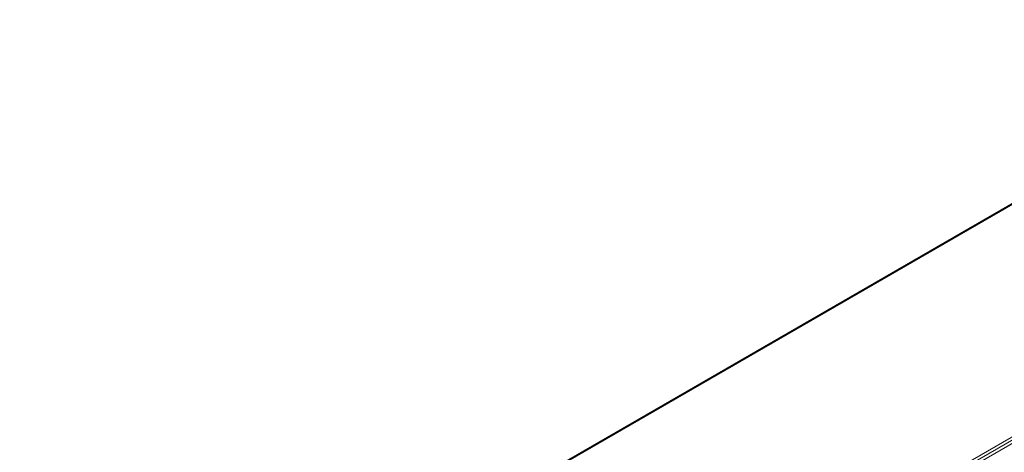
# Model space of a CAD drawing. Units: inches. Extents: x 86 to 194, y 94 to 137.
# Drawn here: x 87 to 113, y 116 to 128 of the extents above; entities that cross this region are included whole.
import ezdxf

# ---------------------------------------------------------------- set-up
doc = ezdxf.new("R2010")
doc.units = ezdxf.units.IN
doc.header["$MEASUREMENT"] = 0

# ---------------------------------------------------------------- blocks, each defined once
blk = doc.blocks.new('block 140')
at = {"color": 7, "lineweight": 15}
blk.add_lwpolyline([(121.37, 127.666), (90.541, 109.868)], dxfattribs=at)
blk = doc.blocks.new('block 1072')
at = {"color": 7, "lineweight": 15}
blk.add_lwpolyline([(121.35, 127.62), (90.52, 109.822)], dxfattribs=at)
blk = doc.blocks.new('block 1079')
at = {"color": 7, "lineweight": 15}
blk.add_lwpolyline([(119.935, 120.679), (90.661, 103.78)], dxfattribs=at)
blk = doc.blocks.new('block 1098')
at = {"color": 7, "lineweight": 15}
blk.add_lwpolyline([(120.006, 120.639), (90.732, 103.739)], dxfattribs=at)
blk = doc.blocks.new('block 1163')
at = {"color": 7, "lineweight": 15}
blk.add_lwpolyline([(86.843, 101.412), (121.491, 121.414)], dxfattribs=at)

msp = doc.modelspace()

# ---------------------------------------------------------------- block references
for name in ['block 140', 'block 1072', 'block 1163', 'block 1079', 'block 1098']:
    msp.add_blockref(name, (0, 0))

doc.saveas('drawing.dxf')
